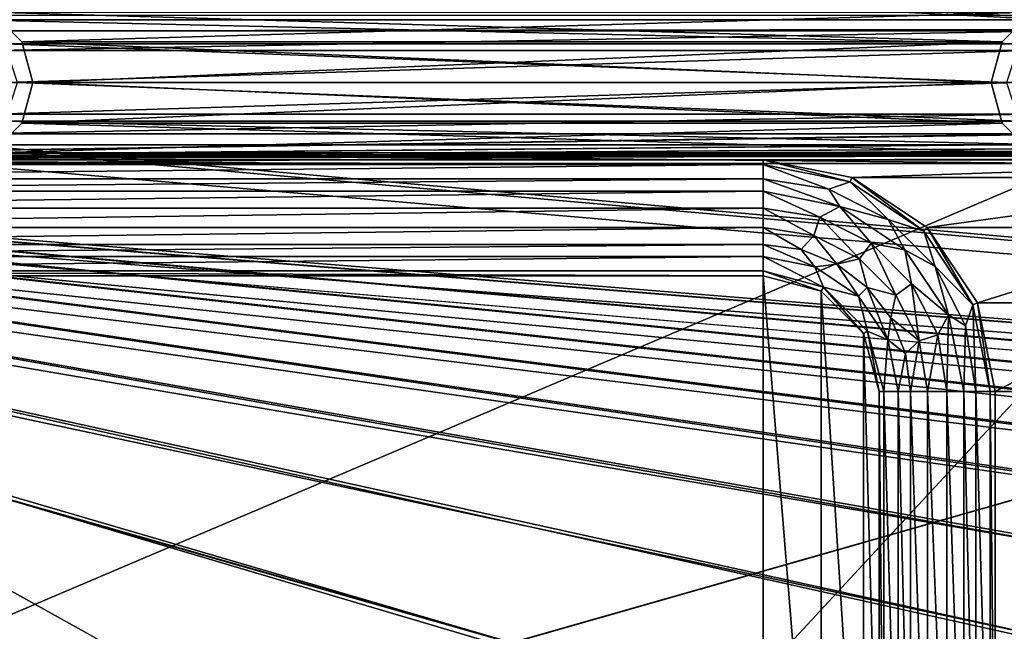
# Model space of a CAD drawing. Units: millimetres. Extents: x -192 to 192, y -192 to 192.
# Drawn here: x -129 to -103, y 145 to 161 of the extents above; entities that cross this region are included whole.
import ezdxf

# ---------------------------------------------------------------- set-up
doc = ezdxf.new("R2010")
doc.units = ezdxf.units.MM
doc.header["$LTSCALE"] = 41.718519
for name, color, linetype in [('1', 7, 'CONTINUOUS'), ('1297', 7, 'CONTINUOUS'), ('1494', 7, 'CONTINUOUS'), ('1495', 7, 'CONTINUOUS'), ('1496', 7, 'CONTINUOUS'), ('1497', 7, 'CONTINUOUS'), ('1618', 7, 'CONTINUOUS'), ('2', 7, 'CONTINUOUS'), ('3021', 7, 'CONTINUOUS'), ('3022', 7, 'CONTINUOUS'), ('3023', 7, 'CONTINUOUS'), ('3027', 7, 'CONTINUOUS'), ('3028', 7, 'CONTINUOUS'), ('3039', 7, 'CONTINUOUS'), ('3040', 7, 'CONTINUOUS'), ('3041', 7, 'CONTINUOUS'), ('3042', 7, 'CONTINUOUS'), ('3043', 7, 'CONTINUOUS'), ('3044', 7, 'CONTINUOUS'), ('5015', 7, 'CONTINUOUS'), ('5020', 7, 'CONTINUOUS'), ('6953', 7, 'CONTINUOUS'), ('6958', 7, 'CONTINUOUS'), ('7215', 7, 'CONTINUOUS'), ('7216', 7, 'CONTINUOUS'), ('7239', 7, 'CONTINUOUS'), ('7240', 7, 'CONTINUOUS'), ('858', 7, 'CONTINUOUS'), ('866', 7, 'CONTINUOUS'), ('986', 7, 'CONTINUOUS')]:
    doc.layers.add(name, color=color, linetype=linetype)

msp = doc.modelspace()

# ---------------------------------------------------------------- linework, layer by layer
at = {"layer": '1', "color": 7, "linetype": 'CONTINUOUS'}
for points in [[(160.5, 161.232, 3), (-160.5, 161.232, 3), (-130.067, 160.831, 3), (160.5, 161.232, 3)], [(-101.933, 160.831, 3), (160.5, 161.232, 3), (-130.067, 160.831, 3), (-101.933, 160.831, 3)], [(-129.367, 160.323, 3), (-101.933, 160.831, 3), (-130.067, 160.831, 3), (-129.367, 160.323, 3)], [(-102.633, 160.323, 3), (-101.933, 160.831, 3), (-129.367, 160.323, 3), (-102.633, 160.323, 3)], [(-129.1, 159.5, 3), (-102.633, 160.323, 3), (-129.367, 160.323, 3), (-129.1, 159.5, 3)], [(-102.9, 159.5, 3), (-102.633, 160.323, 3), (-129.1, 159.5, 3), (-102.9, 159.5, 3)], [(-102.633, 158.677, 3), (-102.9, 159.5, 3), (-129.367, 158.677, 3), (-102.633, 158.677, 3)], [(-129.367, 158.677, 3), (-102.9, 159.5, 3), (-129.1, 159.5, 3), (-129.367, 158.677, 3)], [(-101.933, 158.169, 3), (-102.633, 158.677, 3), (-130.067, 158.169, 3), (-101.933, 158.169, 3)], [(-130.067, 158.169, 3), (-102.633, 158.677, 3), (-129.367, 158.677, 3), (-130.067, 158.169, 3)], [(159.933, 158.169, 3), (159.067, 158.169, 3), (-146.015, 157.5, 3), (159.933, 158.169, 3)], [(159.067, 158.169, 3), (130.933, 158.169, 3), (-146.015, 157.5, 3), (159.067, 158.169, 3)], [(-109.5, 157.5, 3), (159.933, 158.169, 3), (-146.015, 157.5, 3), (-109.5, 157.5, 3)], [(130.933, 158.169, 3), (130.067, 158.169, 3), (-146.015, 157.5, 3), (130.933, 158.169, 3)], [(130.067, 158.169, 3), (101.933, 158.169, 3), (-146.015, 157.5, 3), (130.067, 158.169, 3)], [(101.933, 158.169, 3), (101.067, 158.169, 3), (-146.015, 157.5, 3), (101.933, 158.169, 3)], [(101.067, 158.169, 3), (72.933, 158.169, 3), (-146.015, 157.5, 3), (101.067, 158.169, 3)], [(72.933, 158.169, 3), (72.067, 158.169, 3), (-146.015, 157.5, 3), (72.933, 158.169, 3)], [(72.067, 158.169, 3), (43.933, 158.169, 3), (-146.015, 157.5, 3), (72.067, 158.169, 3)], [(43.933, 158.169, 3), (43.067, 158.169, 3), (-146.015, 157.5, 3), (43.933, 158.169, 3)], [(43.067, 158.169, 3), (14.933, 158.169, 3), (-146.015, 157.5, 3), (43.067, 158.169, 3)], [(14.933, 158.169, 3), (14.067, 158.169, 3), (-146.015, 157.5, 3), (14.933, 158.169, 3)], [(14.067, 158.169, 3), (-14.067, 158.169, 3), (-146.015, 157.5, 3), (14.067, 158.169, 3)], [(-14.067, 158.169, 3), (-14.933, 158.169, 3), (-146.015, 157.5, 3), (-14.067, 158.169, 3)], [(-14.933, 158.169, 3), (-43.067, 158.169, 3), (-146.015, 157.5, 3), (-14.933, 158.169, 3)], [(-43.067, 158.169, 3), (-43.933, 158.169, 3), (-146.015, 157.5, 3), (-43.067, 158.169, 3)], [(-43.933, 158.169, 3), (-72.067, 158.169, 3), (-146.015, 157.5, 3), (-43.933, 158.169, 3)], [(-72.067, 158.169, 3), (-72.933, 158.169, 3), (-146.015, 157.5, 3), (-72.067, 158.169, 3)], [(-72.933, 158.169, 3), (-101.067, 158.169, 3), (-146.015, 157.5, 3), (-72.933, 158.169, 3)], [(-101.067, 158.169, 3), (-101.933, 158.169, 3), (-146.015, 157.5, 3), (-101.067, 158.169, 3)], [(-101.933, 158.169, 3), (-130.067, 158.169, 3), (-146.015, 157.5, 3), (-101.933, 158.169, 3)], [(-93.5, 157.5, 3), (159.933, 158.169, 3), (-109.5, 157.5, 3), (-93.5, 157.5, 3)], [(-107.204, 157.043, 3), (-93.5, 157.5, 3), (-109.5, 157.5, 3), (-107.204, 157.043, 3)], [(-95.796, 157.043, 3), (-93.5, 157.5, 3), (-107.204, 157.043, 3), (-95.796, 157.043, 3)], [(-105.257, 155.743, 3), (-95.796, 157.043, 3), (-107.204, 157.043, 3), (-105.257, 155.743, 3)], [(-97.743, 155.743, 3), (-95.796, 157.043, 3), (-105.257, 155.743, 3), (-97.743, 155.743, 3)], [(-103.957, 153.796, 3), (-97.743, 155.743, 3), (-105.257, 155.743, 3), (-103.957, 153.796, 3)], [(-99.043, 153.796, 3), (-97.743, 155.743, 3), (-103.957, 153.796, 3), (-99.043, 153.796, 3)], [(-103.5, 151.5, 3), (-99.043, 153.796, 3), (-103.957, 153.796, 3), (-103.5, 151.5, 3)], [(-99.5, 151.5, 3), (-99.043, 153.796, 3), (-103.5, 151.5, 3), (-99.5, 151.5, 3)], [(-99.5, 138.5, 3), (-99.5, 151.5, 3), (-103.5, 138.5, 3), (-99.5, 138.5, 3)], [(-99.5, 151.5, 3), (-103.5, 151.5, 3), (-103.5, 138.5, 3), (-99.5, 151.5, 3)]]:
    msp.add_3dface(points, dxfattribs=at)
at = {"layer": '1297', "color": 7, "linetype": 'CONTINUOUS'}
for points in [[(-107.204, 157.043, 3), (-109.5, 157.5, 3), (-107.204, 157.043, 6.3), (-107.204, 157.043, 3)], [(-109.5, 157.5, 3), (-109.5, 157.5, 6.3), (-107.204, 157.043, 6.3), (-109.5, 157.5, 3)], [(-105.257, 155.743, 3), (-107.204, 157.043, 3), (-105.257, 155.743, 6.3), (-105.257, 155.743, 3)], [(-107.204, 157.043, 3), (-107.204, 157.043, 6.3), (-105.257, 155.743, 6.3), (-107.204, 157.043, 3)], [(-103.957, 153.796, 3), (-105.257, 155.743, 3), (-103.957, 153.796, 6.3), (-103.957, 153.796, 3)], [(-105.257, 155.743, 3), (-105.257, 155.743, 6.3), (-103.957, 153.796, 6.3), (-105.257, 155.743, 3)], [(-103.5, 151.5, 3), (-103.957, 153.796, 3), (-103.5, 151.5, 6.3), (-103.5, 151.5, 3)], [(-103.957, 153.796, 3), (-103.957, 153.796, 6.3), (-103.5, 151.5, 6.3), (-103.957, 153.796, 3)]]:
    msp.add_3dface(points, dxfattribs=at)
at = {"layer": '1494', "color": 7, "linetype": 'CONTINUOUS'}
for points in [[(-106.5, 138.5, 6.3), (-106.5, 151.5, 6.3), (-106.5, 138.5, 3), (-106.5, 138.5, 6.3)], [(-106.5, 151.5, 6.3), (-106.5, 151.5, 3), (-106.5, 138.5, 3), (-106.5, 151.5, 6.3)]]:
    msp.add_3dface(points, dxfattribs=at)
at = {"layer": '1495', "color": 7, "linetype": 'CONTINUOUS'}
for points in [[(-108, 154.098, 6.3), (-109.5, 154.5, 6.3), (-108, 154.098, 3), (-108, 154.098, 6.3)], [(-109.5, 154.5, 6.3), (-109.5, 154.5, 3), (-108, 154.098, 3), (-109.5, 154.5, 6.3)], [(-106.902, 153, 6.3), (-108, 154.098, 6.3), (-106.902, 153, 3), (-106.902, 153, 6.3)], [(-108, 154.098, 6.3), (-108, 154.098, 3), (-106.902, 153, 3), (-108, 154.098, 6.3)], [(-106.5, 151.5, 6.3), (-106.902, 153, 6.3), (-106.5, 151.5, 3), (-106.5, 151.5, 6.3)], [(-106.902, 153, 6.3), (-106.902, 153, 3), (-106.5, 151.5, 3), (-106.902, 153, 6.3)]]:
    msp.add_3dface(points, dxfattribs=at)
at = {"layer": '1496', "color": 7, "linetype": 'CONTINUOUS'}
for points in [[(-109.5, 154.5, 6.3), (-143.601, 154.5, 6.3), (-109.5, 154.5, 3), (-109.5, 154.5, 6.3)], [(-143.601, 154.5, 6.3), (-143.601, 154.5, 3), (-109.5, 154.5, 3), (-143.601, 154.5, 6.3)]]:
    msp.add_3dface(points, dxfattribs=at)
at = {"layer": '1497', "color": 7, "linetype": 'CONTINUOUS'}
for points in [[(-144.308, 152.793, 6.3), (-127.601, 136.086, 6.3), (-144.308, 152.793, 3), (-144.308, 152.793, 6.3)], [(-127.601, 136.086, 6.3), (-127.601, 136.086, 3), (-144.308, 152.793, 3), (-127.601, 136.086, 6.3)]]:
    msp.add_3dface(points, dxfattribs=at)
at = {"layer": '1618', "color": 7, "linetype": 'CONTINUOUS'}
for points in [[(-127.601, 136.086, 3), (-143.601, 154.5, 3), (-144.156, 154.331, 3), (-127.601, 136.086, 3)], [(-109.5, 154.5, 3), (-143.601, 154.5, 3), (-109.5, 135.5, 3), (-109.5, 154.5, 3)], [(-109.5, 135.5, 3), (-143.601, 154.5, 3), (-126.186, 135.5, 3), (-109.5, 135.5, 3)], [(-126.186, 135.5, 3), (-143.601, 154.5, 3), (-126.952, 135.652, 3), (-126.186, 135.5, 3)], [(-126.952, 135.652, 3), (-143.601, 154.5, 3), (-127.601, 136.086, 3), (-126.952, 135.652, 3)], [(-108, 154.098, 3), (-109.5, 154.5, 3), (-108, 135.902, 3), (-108, 154.098, 3)], [(-108, 135.902, 3), (-109.5, 154.5, 3), (-109.5, 135.5, 3), (-108, 135.902, 3)], [(-144.308, 152.793, 3), (-127.601, 136.086, 3), (-144.156, 154.331, 3), (-144.308, 152.793, 3)], [(-106.902, 153, 3), (-108, 154.098, 3), (-106.902, 137, 3), (-106.902, 153, 3)], [(-106.902, 137, 3), (-108, 154.098, 3), (-108, 135.902, 3), (-106.902, 137, 3)], [(-106.5, 151.5, 3), (-106.902, 153, 3), (-106.5, 138.5, 3), (-106.5, 151.5, 3)], [(-106.5, 138.5, 3), (-106.902, 153, 3), (-106.902, 137, 3), (-106.5, 138.5, 3)]]:
    msp.add_3dface(points, dxfattribs=at)
at = {"layer": '2', "color": 7, "linetype": 'CONTINUOUS'}
for points in [[(160.025, 161.117, 2), (158.975, 161.117, 2), (-168, 164.5, 2), (160.025, 161.117, 2)], [(158.975, 161.117, 2), (131.025, 161.117, 2), (-168, 164.5, 2), (158.975, 161.117, 2)], [(160.025, 161.117, 2), (-168, 164.5, 2), (-84, 164.5, 2), (160.025, 161.117, 2)], [(131.025, 161.117, 2), (129.975, 161.117, 2), (-168, 164.5, 2), (131.025, 161.117, 2)], [(129.975, 161.117, 2), (102.025, 161.117, 2), (-168, 164.5, 2), (129.975, 161.117, 2)], [(102.025, 161.117, 2), (100.975, 161.117, 2), (-168, 164.5, 2), (102.025, 161.117, 2)], [(100.975, 161.117, 2), (73.025, 161.117, 2), (-168, 164.5, 2), (100.975, 161.117, 2)], [(73.025, 161.117, 2), (71.975, 161.117, 2), (-168, 164.5, 2), (73.025, 161.117, 2)], [(71.975, 161.117, 2), (44.025, 161.117, 2), (-168, 164.5, 2), (71.975, 161.117, 2)], [(44.025, 161.117, 2), (42.975, 161.117, 2), (-168, 164.5, 2), (44.025, 161.117, 2)], [(42.975, 161.117, 2), (15.025, 161.117, 2), (-168, 164.5, 2), (42.975, 161.117, 2)], [(15.025, 161.117, 2), (13.975, 161.117, 2), (-168, 164.5, 2), (15.025, 161.117, 2)], [(13.975, 161.117, 2), (-13.975, 161.117, 2), (-168, 164.5, 2), (13.975, 161.117, 2)], [(-13.975, 161.117, 2), (-15.025, 161.117, 2), (-168, 164.5, 2), (-13.975, 161.117, 2)], [(-15.025, 161.117, 2), (-42.975, 161.117, 2), (-168, 164.5, 2), (-15.025, 161.117, 2)], [(-42.975, 161.117, 2), (-44.025, 161.117, 2), (-168, 164.5, 2), (-42.975, 161.117, 2)], [(-44.025, 161.117, 2), (-71.975, 161.117, 2), (-168, 164.5, 2), (-44.025, 161.117, 2)], [(-71.975, 161.117, 2), (-73.025, 161.117, 2), (-168, 164.5, 2), (-71.975, 161.117, 2)], [(-73.025, 161.117, 2), (-100.975, 161.117, 2), (-168, 164.5, 2), (-73.025, 161.117, 2)], [(-100.975, 161.117, 2), (-102.025, 161.117, 2), (-168, 164.5, 2), (-100.975, 161.117, 2)], [(-102.025, 161.117, 2), (-129.975, 161.117, 2), (-168, 164.5, 2), (-102.025, 161.117, 2)], [(-102.025, 161.117, 2), (-102.875, 160.499, 2), (-129.975, 161.117, 2), (-102.025, 161.117, 2)], [(-129.975, 161.117, 2), (-102.875, 160.499, 2), (-129.125, 160.499, 2), (-129.975, 161.117, 2)], [(-102.875, 160.499, 2), (-103.2, 159.5, 2), (-129.125, 160.499, 2), (-102.875, 160.499, 2)], [(-129.125, 160.499, 2), (-103.2, 159.5, 2), (-128.8, 159.5, 2), (-129.125, 160.499, 2)], [(-128.8, 159.5, 2), (-102.875, 158.501, 2), (-129.125, 158.501, 2), (-128.8, 159.5, 2)], [(-103.2, 159.5, 2), (-102.875, 158.501, 2), (-128.8, 159.5, 2), (-103.2, 159.5, 2)], [(-129.125, 158.501, 2), (-102.025, 157.883, 2), (-129.975, 157.883, 2), (-129.125, 158.501, 2)], [(-102.875, 158.501, 2), (-102.025, 157.883, 2), (-129.125, 158.501, 2), (-102.875, 158.501, 2)], [(160.025, 132.117, 2), (158.975, 132.117, 2), (-160.025, 157.883, 2), (160.025, 132.117, 2)], [(158.975, 132.117, 2), (131.025, 132.117, 2), (-160.025, 157.883, 2), (158.975, 132.117, 2)], [(-158.975, 157.883, 2), (160.025, 132.117, 2), (-160.025, 157.883, 2), (-158.975, 157.883, 2)], [(131.025, 132.117, 2), (129.975, 132.117, 2), (-160.025, 157.883, 2), (131.025, 132.117, 2)], [(129.975, 132.117, 2), (102.025, 132.117, 2), (-160.025, 157.883, 2), (129.975, 132.117, 2)], [(102.025, 132.117, 2), (100.975, 132.117, 2), (-160.025, 157.883, 2), (102.025, 132.117, 2)], [(100.975, 132.117, 2), (73.025, 132.117, 2), (-160.025, 157.883, 2), (100.975, 132.117, 2)], [(73.025, 132.117, 2), (71.975, 132.117, 2), (-160.025, 157.883, 2), (73.025, 132.117, 2)], [(71.975, 132.117, 2), (44.025, 132.117, 2), (-160.025, 157.883, 2), (71.975, 132.117, 2)], [(44.025, 132.117, 2), (42.975, 132.117, 2), (-160.025, 157.883, 2), (44.025, 132.117, 2)], [(42.975, 132.117, 2), (15.025, 132.117, 2), (-160.025, 157.883, 2), (42.975, 132.117, 2)], [(15.025, 132.117, 2), (13.975, 132.117, 2), (-160.025, 157.883, 2), (15.025, 132.117, 2)], [(13.975, 132.117, 2), (-13.975, 132.117, 2), (-160.025, 157.883, 2), (13.975, 132.117, 2)], [(-13.975, 132.117, 2), (-15.025, 132.117, 2), (-160.025, 157.883, 2), (-13.975, 132.117, 2)], [(-15.025, 132.117, 2), (-42.975, 132.117, 2), (-160.025, 157.883, 2), (-15.025, 132.117, 2)], [(-42.975, 132.117, 2), (-44.025, 132.117, 2), (-160.025, 157.883, 2), (-42.975, 132.117, 2)], [(-44.025, 132.117, 2), (-71.975, 132.117, 2), (-160.025, 157.883, 2), (-44.025, 132.117, 2)], [(-71.975, 132.117, 2), (-73.025, 132.117, 2), (-160.025, 157.883, 2), (-71.975, 132.117, 2)], [(-73.025, 132.117, 2), (-100.975, 132.117, 2), (-160.025, 157.883, 2), (-73.025, 132.117, 2)], [(-100.975, 132.117, 2), (-102.025, 132.117, 2), (-160.025, 157.883, 2), (-100.975, 132.117, 2)], [(-102.025, 132.117, 2), (-129.975, 132.117, 2), (-160.025, 157.883, 2), (-102.025, 132.117, 2)], [(-131.025, 157.883, 2), (160.025, 132.117, 2), (-158.975, 157.883, 2), (-131.025, 157.883, 2)], [(-129.975, 157.883, 2), (160.025, 132.117, 2), (-131.025, 157.883, 2), (-129.975, 157.883, 2)], [(-102.025, 157.883, 2), (160.025, 132.117, 2), (-129.975, 157.883, 2), (-102.025, 157.883, 2)]]:
    msp.add_3dface(points, dxfattribs=at)
at = {"layer": '3021', "color": 7, "linetype": 'CONTINUOUS'}
for points in [[(-146.015, 155.311, 6.575), (-146.015, 154.993, 6.371), (-109.5, 155.311, 6.575), (-146.015, 155.311, 6.575)], [(-109.5, 155.311, 6.575), (-146.015, 154.993, 6.371), (-109.5, 154.993, 6.371), (-109.5, 155.311, 6.575)], [(-146.015, 154.623, 6.3), (-109.5, 154.623, 6.3), (-109.5, 154.993, 6.371), (-146.015, 154.623, 6.3)], [(-146.015, 154.993, 6.371), (-146.015, 154.623, 6.3), (-109.5, 154.993, 6.371), (-146.015, 154.993, 6.371)]]:
    msp.add_3dface(points, dxfattribs=at)
at = {"layer": '3022', "color": 7, "linetype": 'CONTINUOUS'}
for points in [[(-146.015, 156.689, 6.575), (-146.015, 156.251, 6.818), (-109.5, 156.689, 6.575), (-146.015, 156.689, 6.575)], [(-109.5, 156.689, 6.575), (-146.015, 156.251, 6.818), (-109.5, 156.251, 6.818), (-109.5, 156.689, 6.575)], [(-146.015, 156.251, 6.818), (-146.015, 155.749, 6.818), (-109.5, 156.251, 6.818), (-146.015, 156.251, 6.818)], [(-109.5, 156.251, 6.818), (-146.015, 155.749, 6.818), (-109.5, 155.749, 6.818), (-109.5, 156.251, 6.818)], [(-146.015, 155.311, 6.575), (-109.5, 155.311, 6.575), (-109.5, 155.749, 6.818), (-146.015, 155.311, 6.575)], [(-146.015, 155.749, 6.818), (-146.015, 155.311, 6.575), (-109.5, 155.749, 6.818), (-146.015, 155.749, 6.818)]]:
    msp.add_3dface(points, dxfattribs=at)
at = {"layer": '3023', "color": 7, "linetype": 'CONTINUOUS'}
for points in [[(-109.5, 157.377, 6.3), (-146.015, 157.377, 6.3), (-146.015, 157.007, 6.371), (-109.5, 157.377, 6.3)], [(-109.5, 157.377, 6.3), (-146.015, 157.007, 6.371), (-109.5, 157.007, 6.371), (-109.5, 157.377, 6.3)], [(-146.015, 156.689, 6.575), (-109.5, 156.689, 6.575), (-109.5, 157.007, 6.371), (-146.015, 156.689, 6.575)], [(-146.015, 157.007, 6.371), (-146.015, 156.689, 6.575), (-109.5, 157.007, 6.371), (-146.015, 157.007, 6.371)]]:
    msp.add_3dface(points, dxfattribs=at)
at = {"layer": '3027', "color": 7, "linetype": 'CONTINUOUS'}
for points in [[(-127.687, 135.999, 6.3), (-146.101, 154.413, 6.3), (-146.364, 154.151, 6.371), (-127.687, 135.999, 6.3)], [(-146.364, 154.151, 6.371), (-146.588, 153.926, 6.575), (-127.949, 135.737, 6.371), (-146.364, 154.151, 6.371)], [(-127.949, 135.737, 6.371), (-146.588, 153.926, 6.575), (-128.174, 135.512, 6.575), (-127.949, 135.737, 6.371)], [(-127.687, 135.999, 6.3), (-146.364, 154.151, 6.371), (-127.949, 135.737, 6.371), (-127.687, 135.999, 6.3)]]:
    msp.add_3dface(points, dxfattribs=at)
at = {"layer": '3028', "color": 7, "linetype": 'CONTINUOUS'}
for points in [[(-146.588, 153.926, 6.575), (-146.898, 153.617, 6.818), (-128.174, 135.512, 6.575), (-146.588, 153.926, 6.575)], [(-146.898, 153.617, 6.818), (-147.253, 153.262, 6.818), (-128.484, 135.202, 6.818), (-146.898, 153.617, 6.818)], [(-128.174, 135.512, 6.575), (-146.898, 153.617, 6.818), (-128.484, 135.202, 6.818), (-128.174, 135.512, 6.575)], [(-128.484, 135.202, 6.818), (-147.253, 153.262, 6.818), (-128.838, 134.848, 6.818), (-128.484, 135.202, 6.818)]]:
    msp.add_3dface(points, dxfattribs=at)
at = {"layer": '3039', "color": 7, "linetype": 'CONTINUOUS'}
for points in [[(-106.377, 151.5, 6.3), (-106.377, 138.5, 6.3), (-106.007, 138.5, 6.371), (-106.377, 151.5, 6.3)], [(-106.377, 151.5, 6.3), (-106.007, 138.5, 6.371), (-106.007, 151.5, 6.371), (-106.377, 151.5, 6.3)], [(-106.007, 138.5, 6.371), (-105.689, 138.5, 6.575), (-106.007, 151.5, 6.371), (-106.007, 138.5, 6.371)], [(-106.007, 151.5, 6.371), (-105.689, 138.5, 6.575), (-105.689, 151.5, 6.575), (-106.007, 151.5, 6.371)]]:
    msp.add_3dface(points, dxfattribs=at)
at = {"layer": '3040', "color": 7, "linetype": 'CONTINUOUS'}
for points in [[(-105.689, 138.5, 6.575), (-105.251, 138.5, 6.818), (-105.689, 151.5, 6.575), (-105.689, 138.5, 6.575)], [(-105.689, 151.5, 6.575), (-105.251, 138.5, 6.818), (-105.251, 151.5, 6.818), (-105.689, 151.5, 6.575)], [(-105.251, 138.5, 6.818), (-104.749, 138.5, 6.818), (-105.251, 151.5, 6.818), (-105.251, 138.5, 6.818)], [(-105.251, 151.5, 6.818), (-104.749, 138.5, 6.818), (-104.749, 151.5, 6.818), (-105.251, 151.5, 6.818)], [(-104.749, 138.5, 6.818), (-104.311, 138.5, 6.575), (-104.749, 151.5, 6.818), (-104.749, 138.5, 6.818)], [(-104.749, 151.5, 6.818), (-104.311, 138.5, 6.575), (-104.311, 151.5, 6.575), (-104.749, 151.5, 6.818)]]:
    msp.add_3dface(points, dxfattribs=at)
at = {"layer": '3041', "color": 7, "linetype": 'CONTINUOUS'}
for points in [[(-104.311, 138.5, 6.575), (-103.993, 138.5, 6.371), (-104.311, 151.5, 6.575), (-104.311, 138.5, 6.575)], [(-104.311, 151.5, 6.575), (-103.993, 138.5, 6.371), (-103.993, 151.5, 6.371), (-104.311, 151.5, 6.575)], [(-103.623, 138.5, 6.3), (-103.623, 151.5, 6.3), (-103.993, 151.5, 6.371), (-103.623, 138.5, 6.3)], [(-103.993, 138.5, 6.371), (-103.623, 138.5, 6.3), (-103.993, 151.5, 6.371), (-103.993, 138.5, 6.371)]]:
    msp.add_3dface(points, dxfattribs=at)
at = {"layer": '3042', "color": 7, "linetype": 'CONTINUOUS'}
for points in [[(-109.5, 155.311, 6.575), (-109.5, 154.993, 6.371), (-108.163, 154.727, 6.371), (-109.5, 155.311, 6.575)], [(-109.5, 155.311, 6.575), (-108.163, 154.727, 6.371), (-108.514, 155.181, 6.575), (-109.5, 155.311, 6.575)], [(-108.514, 155.181, 6.575), (-108.163, 154.727, 6.371), (-107.594, 154.801, 6.575), (-108.514, 155.181, 6.575)], [(-109.5, 154.623, 6.3), (-107.939, 154.204, 6.3), (-109.5, 154.993, 6.371), (-109.5, 154.623, 6.3)], [(-109.5, 154.993, 6.371), (-107.939, 154.204, 6.3), (-108.163, 154.727, 6.371), (-109.5, 154.993, 6.371)], [(-108.163, 154.727, 6.371), (-107.03, 153.97, 6.371), (-107.594, 154.801, 6.575), (-108.163, 154.727, 6.371)], [(-108.163, 154.727, 6.371), (-107.939, 154.204, 6.3), (-107.03, 153.97, 6.371), (-108.163, 154.727, 6.371)], [(-107.594, 154.801, 6.575), (-107.03, 153.97, 6.371), (-106.805, 154.195, 6.575), (-107.594, 154.801, 6.575)], [(-107.939, 154.204, 6.3), (-106.796, 153.061, 6.3), (-107.03, 153.97, 6.371), (-107.939, 154.204, 6.3)], [(-107.03, 153.97, 6.371), (-106.273, 152.837, 6.371), (-106.805, 154.195, 6.575), (-107.03, 153.97, 6.371)], [(-106.805, 154.195, 6.575), (-106.273, 152.837, 6.371), (-106.199, 153.406, 6.575), (-106.805, 154.195, 6.575)], [(-107.03, 153.97, 6.371), (-106.796, 153.061, 6.3), (-106.273, 152.837, 6.371), (-107.03, 153.97, 6.371)], [(-106.199, 153.406, 6.575), (-106.273, 152.837, 6.371), (-105.819, 152.486, 6.575), (-106.199, 153.406, 6.575)], [(-106.796, 153.061, 6.3), (-106.377, 151.5, 6.3), (-106.273, 152.837, 6.371), (-106.796, 153.061, 6.3)], [(-106.377, 151.5, 6.3), (-106.007, 151.5, 6.371), (-106.273, 152.837, 6.371), (-106.377, 151.5, 6.3)], [(-106.273, 152.837, 6.371), (-106.007, 151.5, 6.371), (-105.819, 152.486, 6.575), (-106.273, 152.837, 6.371)], [(-106.007, 151.5, 6.371), (-105.689, 151.5, 6.575), (-105.819, 152.486, 6.575), (-106.007, 151.5, 6.371)]]:
    msp.add_3dface(points, dxfattribs=at)
at = {"layer": '3043', "color": 7, "linetype": 'CONTINUOUS'}
for points in [[(-109.5, 156.689, 6.575), (-109.5, 156.251, 6.818), (-108.032, 156.018, 6.818), (-109.5, 156.689, 6.575)], [(-109.5, 156.689, 6.575), (-108.032, 156.018, 6.818), (-107.514, 156.294, 6.575), (-109.5, 156.689, 6.575)], [(-109.5, 156.251, 6.818), (-109.5, 155.749, 6.818), (-108.187, 155.541, 6.818), (-109.5, 156.251, 6.818)], [(-109.5, 156.251, 6.818), (-108.187, 155.541, 6.818), (-108.032, 156.018, 6.818), (-109.5, 156.251, 6.818)], [(-108.032, 156.018, 6.818), (-106.708, 155.343, 6.818), (-107.514, 156.294, 6.575), (-108.032, 156.018, 6.818)], [(-107.514, 156.294, 6.575), (-106.708, 155.343, 6.818), (-105.831, 155.169, 6.575), (-107.514, 156.294, 6.575)], [(-108.187, 155.541, 6.818), (-107.003, 154.937, 6.818), (-108.032, 156.018, 6.818), (-108.187, 155.541, 6.818)], [(-108.032, 156.018, 6.818), (-107.003, 154.937, 6.818), (-106.708, 155.343, 6.818), (-108.032, 156.018, 6.818)], [(-109.5, 155.749, 6.818), (-109.5, 155.311, 6.575), (-108.514, 155.181, 6.575), (-109.5, 155.749, 6.818)], [(-109.5, 155.749, 6.818), (-108.514, 155.181, 6.575), (-108.187, 155.541, 6.818), (-109.5, 155.749, 6.818)], [(-108.514, 155.181, 6.575), (-107.594, 154.801, 6.575), (-108.187, 155.541, 6.818), (-108.514, 155.181, 6.575)], [(-108.187, 155.541, 6.818), (-107.594, 154.801, 6.575), (-107.003, 154.937, 6.818), (-108.187, 155.541, 6.818)], [(-107.003, 154.937, 6.818), (-106.063, 153.997, 6.818), (-106.708, 155.343, 6.818), (-107.003, 154.937, 6.818)], [(-106.708, 155.343, 6.818), (-106.063, 153.997, 6.818), (-105.657, 154.292, 6.818), (-106.708, 155.343, 6.818)], [(-106.708, 155.343, 6.818), (-105.657, 154.292, 6.818), (-105.831, 155.169, 6.575), (-106.708, 155.343, 6.818)], [(-107.594, 154.801, 6.575), (-106.805, 154.195, 6.575), (-107.003, 154.937, 6.818), (-107.594, 154.801, 6.575)], [(-107.003, 154.937, 6.818), (-106.805, 154.195, 6.575), (-106.063, 153.997, 6.818), (-107.003, 154.937, 6.818)], [(-105.831, 155.169, 6.575), (-105.657, 154.292, 6.818), (-104.706, 153.486, 6.575), (-105.831, 155.169, 6.575)], [(-106.805, 154.195, 6.575), (-106.199, 153.406, 6.575), (-106.063, 153.997, 6.818), (-106.805, 154.195, 6.575)], [(-106.063, 153.997, 6.818), (-105.459, 152.813, 6.818), (-105.657, 154.292, 6.818), (-106.063, 153.997, 6.818)], [(-105.657, 154.292, 6.818), (-105.459, 152.813, 6.818), (-104.982, 152.968, 6.818), (-105.657, 154.292, 6.818)], [(-105.657, 154.292, 6.818), (-104.982, 152.968, 6.818), (-104.706, 153.486, 6.575), (-105.657, 154.292, 6.818)], [(-106.063, 153.997, 6.818), (-106.199, 153.406, 6.575), (-105.459, 152.813, 6.818), (-106.063, 153.997, 6.818)], [(-106.199, 153.406, 6.575), (-105.819, 152.486, 6.575), (-105.459, 152.813, 6.818), (-106.199, 153.406, 6.575)], [(-104.982, 152.968, 6.818), (-104.749, 151.5, 6.818), (-104.706, 153.486, 6.575), (-104.982, 152.968, 6.818)], [(-104.749, 151.5, 6.818), (-104.311, 151.5, 6.575), (-104.706, 153.486, 6.575), (-104.749, 151.5, 6.818)], [(-105.459, 152.813, 6.818), (-105.251, 151.5, 6.818), (-104.982, 152.968, 6.818), (-105.459, 152.813, 6.818)], [(-105.251, 151.5, 6.818), (-104.749, 151.5, 6.818), (-104.982, 152.968, 6.818), (-105.251, 151.5, 6.818)], [(-105.819, 152.486, 6.575), (-105.689, 151.5, 6.575), (-105.459, 152.813, 6.818), (-105.819, 152.486, 6.575)], [(-105.689, 151.5, 6.575), (-105.251, 151.5, 6.818), (-105.459, 152.813, 6.818), (-105.689, 151.5, 6.575)]]:
    msp.add_3dface(points, dxfattribs=at)
at = {"layer": '3044', "color": 7, "linetype": 'CONTINUOUS'}
for points in [[(-107.251, 156.93, 6.3), (-109.5, 157.377, 6.3), (-107.798, 156.737, 6.371), (-107.251, 156.93, 6.3)], [(-109.5, 157.377, 6.3), (-109.5, 157.007, 6.371), (-107.798, 156.737, 6.371), (-109.5, 157.377, 6.3)], [(-109.5, 157.007, 6.371), (-109.5, 156.689, 6.575), (-107.514, 156.294, 6.575), (-109.5, 157.007, 6.371)], [(-109.5, 157.007, 6.371), (-107.514, 156.294, 6.575), (-107.798, 156.737, 6.371), (-109.5, 157.007, 6.371)], [(-107.251, 156.93, 6.3), (-107.798, 156.737, 6.371), (-106.263, 155.955, 6.371), (-107.251, 156.93, 6.3)], [(-107.798, 156.737, 6.371), (-107.514, 156.294, 6.575), (-106.263, 155.955, 6.371), (-107.798, 156.737, 6.371)], [(-105.344, 155.656, 6.3), (-107.251, 156.93, 6.3), (-106.263, 155.955, 6.371), (-105.344, 155.656, 6.3)], [(-107.514, 156.294, 6.575), (-105.831, 155.169, 6.575), (-106.263, 155.955, 6.371), (-107.514, 156.294, 6.575)], [(-105.344, 155.656, 6.3), (-106.263, 155.955, 6.371), (-105.045, 154.737, 6.371), (-105.344, 155.656, 6.3)], [(-106.263, 155.955, 6.371), (-105.831, 155.169, 6.575), (-105.045, 154.737, 6.371), (-106.263, 155.955, 6.371)], [(-104.07, 153.749, 6.3), (-105.344, 155.656, 6.3), (-105.045, 154.737, 6.371), (-104.07, 153.749, 6.3)], [(-105.831, 155.169, 6.575), (-104.706, 153.486, 6.575), (-105.045, 154.737, 6.371), (-105.831, 155.169, 6.575)], [(-104.07, 153.749, 6.3), (-105.045, 154.737, 6.371), (-104.263, 153.202, 6.371), (-104.07, 153.749, 6.3)], [(-105.045, 154.737, 6.371), (-104.706, 153.486, 6.575), (-104.263, 153.202, 6.371), (-105.045, 154.737, 6.371)], [(-103.993, 151.5, 6.371), (-104.07, 153.749, 6.3), (-104.263, 153.202, 6.371), (-103.993, 151.5, 6.371)], [(-103.623, 151.5, 6.3), (-104.07, 153.749, 6.3), (-103.993, 151.5, 6.371), (-103.623, 151.5, 6.3)], [(-104.706, 153.486, 6.575), (-104.311, 151.5, 6.575), (-104.263, 153.202, 6.371), (-104.706, 153.486, 6.575)], [(-104.311, 151.5, 6.575), (-103.993, 151.5, 6.371), (-104.263, 153.202, 6.371), (-104.311, 151.5, 6.575)]]:
    msp.add_3dface(points, dxfattribs=at)
at = {"layer": '5015', "color": 7, "linetype": 'CONTINUOUS', "true_color": 0xf5f7f2}
for points in [[(-165.4, -84, 6.7), (-165.4, 0, 6.7), (-86.252, 169.3, 6.7), (-165.4, -84, 6.7)], [(-86.6, 168, 6.7), (-165.4, -84, 6.7), (-86.252, 169.3, 6.7), (-86.6, 168, 6.7)], [(-165.4, 0, 6.7), (-165.4, 84, 6.7), (-86.252, 169.3, 6.7), (-165.4, 0, 6.7)], [(-165.4, 84, 6.7), (-165.4, 168, 6.7), (-86.252, 169.3, 6.7), (-165.4, 84, 6.7)], [(-165.4, -168, 6.7), (-165.4, -84, 6.7), (-86.6, 168, 6.7), (-165.4, -168, 6.7)], [(-165.4, -168, 6.7), (-86.6, 168, 6.7), (-86.6, -168, 6.7), (-165.4, -168, 6.7)]]:
    msp.add_3dface(points, dxfattribs=at)
at = {"layer": '5020', "color": 7, "linetype": 'CONTINUOUS', "true_color": 0xf5f7f2}
for points in [[(-87.873, 168, 8.5), (-164.127, 168, 8.5), (-87.873, -168, 8.5), (-87.873, 168, 8.5)], [(-164.127, 168, 8.5), (-164.127, 84, 8.5), (-87.873, -168, 8.5), (-164.127, 168, 8.5)]]:
    msp.add_3dface(points, dxfattribs=at)
at = {"layer": '6953', "color": 7, "linetype": 'CONTINUOUS', "true_color": 0xf5f7f2}
for points in [[(-102.55, 161.319), (-103.319, 160.55), (-129.45, 161.319), (-102.55, 161.319)], [(-129.45, 161.319), (-103.319, 160.55), (-128.681, 160.55), (-129.45, 161.319)], [(-103.319, 160.55), (-103.6, 159.5), (-128.681, 160.55), (-103.319, 160.55)], [(-128.681, 160.55), (-103.6, 159.5), (-128.4, 159.5), (-128.681, 160.55)], [(-128.4, 159.5), (-103.319, 158.45), (-128.681, 158.45), (-128.4, 159.5)], [(-103.6, 159.5), (-103.319, 158.45), (-128.4, 159.5), (-103.6, 159.5)], [(-128.681, 158.45), (-102.55, 157.681), (-129.45, 157.681), (-128.681, 158.45)], [(-103.319, 158.45), (-102.55, 157.681), (-128.681, 158.45), (-103.319, 158.45)], [(-72.5, 132.6), (-101.5, 132.6), (-160.55, 157.681), (-72.5, 132.6)], [(-159.5, 157.4), (-72.5, 132.6), (-160.55, 157.681), (-159.5, 157.4)], [(-101.5, 132.6), (-130.5, 132.6), (-160.55, 157.681), (-101.5, 132.6)], [(-129.45, 157.681), (-101.5, 157.4), (-130.5, 157.4), (-129.45, 157.681)], [(-102.55, 157.681), (-101.5, 157.4), (-129.45, 157.681), (-102.55, 157.681)], [(159.5, 132.6), (130.5, 132.6), (-159.5, 157.4), (159.5, 132.6)], [(-130.5, 157.4), (159.5, 132.6), (-159.5, 157.4), (-130.5, 157.4)], [(130.5, 132.6), (101.5, 132.6), (-159.5, 157.4), (130.5, 132.6)], [(101.5, 132.6), (72.5, 132.6), (-159.5, 157.4), (101.5, 132.6)], [(72.5, 132.6), (43.5, 132.6), (-159.5, 157.4), (72.5, 132.6)], [(43.5, 132.6), (14.5, 132.6), (-159.5, 157.4), (43.5, 132.6)], [(14.5, 132.6), (-14.5, 132.6), (-159.5, 157.4), (14.5, 132.6)], [(-14.5, 132.6), (-43.5, 132.6), (-159.5, 157.4), (-14.5, 132.6)], [(-43.5, 132.6), (-72.5, 132.6), (-159.5, 157.4), (-43.5, 132.6)], [(-101.5, 157.4), (159.5, 132.6), (-130.5, 157.4), (-101.5, 157.4)]]:
    msp.add_3dface(points, dxfattribs=at)
at = {"layer": '6958', "color": 7, "linetype": 'CONTINUOUS', "true_color": 0xf5f7f2}
for points in [[(-128.681, 160.55, 2), (-102.55, 161.319, 2), (-129.45, 161.319, 2), (-128.681, 160.55, 2)], [(-103.319, 160.55, 2), (-102.55, 161.319, 2), (-128.681, 160.55, 2), (-103.319, 160.55, 2)], [(-128.4, 159.5, 2), (-103.319, 160.55, 2), (-128.681, 160.55, 2), (-128.4, 159.5, 2)], [(-103.6, 159.5, 2), (-103.319, 160.55, 2), (-128.4, 159.5, 2), (-103.6, 159.5, 2)], [(-103.319, 158.45, 2), (-103.6, 159.5, 2), (-128.681, 158.45, 2), (-103.319, 158.45, 2)], [(-128.681, 158.45, 2), (-103.6, 159.5, 2), (-128.4, 159.5, 2), (-128.681, 158.45, 2)], [(-102.55, 157.681, 2), (-103.319, 158.45, 2), (-129.45, 157.681, 2), (-102.55, 157.681, 2)], [(-129.45, 157.681, 2), (-103.319, 158.45, 2), (-128.681, 158.45, 2), (-129.45, 157.681, 2)], [(-101.5, 157.4, 2), (-102.55, 157.681, 2), (-130.5, 157.4, 2), (-101.5, 157.4, 2)], [(-130.5, 157.4, 2), (-102.55, 157.681, 2), (-129.45, 157.681, 2), (-130.5, 157.4, 2)], [(-72.5, 157.4, 2), (-101.5, 157.4, 2), (-160.55, 132.319, 2), (-72.5, 157.4, 2)], [(-159.5, 132.6, 2), (-72.5, 157.4, 2), (-160.55, 132.319, 2), (-159.5, 132.6, 2)], [(-101.5, 157.4, 2), (-130.5, 157.4, 2), (-160.55, 132.319, 2), (-101.5, 157.4, 2)], [(159.5, 157.4, 2), (130.5, 157.4, 2), (-159.5, 132.6, 2), (159.5, 157.4, 2)], [(-130.5, 132.6, 2), (159.5, 157.4, 2), (-159.5, 132.6, 2), (-130.5, 132.6, 2)], [(130.5, 157.4, 2), (101.5, 157.4, 2), (-159.5, 132.6, 2), (130.5, 157.4, 2)], [(101.5, 157.4, 2), (72.5, 157.4, 2), (-159.5, 132.6, 2), (101.5, 157.4, 2)], [(72.5, 157.4, 2), (43.5, 157.4, 2), (-159.5, 132.6, 2), (72.5, 157.4, 2)], [(43.5, 157.4, 2), (14.5, 157.4, 2), (-159.5, 132.6, 2), (43.5, 157.4, 2)], [(14.5, 157.4, 2), (-14.5, 157.4, 2), (-159.5, 132.6, 2), (14.5, 157.4, 2)], [(-14.5, 157.4, 2), (-43.5, 157.4, 2), (-159.5, 132.6, 2), (-14.5, 157.4, 2)], [(-43.5, 157.4, 2), (-72.5, 157.4, 2), (-159.5, 132.6, 2), (-43.5, 157.4, 2)], [(-101.5, 132.6, 2), (159.5, 157.4, 2), (-130.5, 132.6, 2), (-101.5, 132.6, 2)]]:
    msp.add_3dface(points, dxfattribs=at)
at = {"layer": '7215', "color": 7, "linetype": 'CONTINUOUS', "true_color": 0xf5f7f2}
for points in [[(-103.319, 160.55), (-102.55, 161.319), (-103.319, 160.55, 2), (-103.319, 160.55)], [(-102.55, 161.319), (-102.55, 161.319, 2), (-103.319, 160.55, 2), (-102.55, 161.319)], [(-103.6, 159.5), (-103.319, 160.55), (-103.6, 159.5, 2), (-103.6, 159.5)], [(-103.6, 159.5, 2), (-103.319, 160.55), (-103.319, 160.55, 2), (-103.6, 159.5, 2)]]:
    msp.add_3dface(points, dxfattribs=at)
at = {"layer": '7216', "color": 7, "linetype": 'CONTINUOUS', "true_color": 0xf5f7f2}
for points in [[(-103.319, 158.45), (-103.6, 159.5), (-103.319, 158.45, 2), (-103.319, 158.45)], [(-103.6, 159.5), (-103.6, 159.5, 2), (-103.319, 158.45, 2), (-103.6, 159.5)], [(-102.55, 157.681), (-103.319, 158.45), (-102.55, 157.681, 2), (-102.55, 157.681)], [(-103.319, 158.45), (-103.319, 158.45, 2), (-102.55, 157.681, 2), (-103.319, 158.45)]]:
    msp.add_3dface(points, dxfattribs=at)
at = {"layer": '7239', "color": 7, "linetype": 'CONTINUOUS', "true_color": 0xf5f7f2}
for points in [[(-129.45, 161.319), (-128.681, 160.55), (-129.45, 161.319, 2), (-129.45, 161.319)], [(-128.681, 160.55), (-128.681, 160.55, 2), (-129.45, 161.319, 2), (-128.681, 160.55)], [(-128.681, 160.55), (-128.4, 159.5), (-128.681, 160.55, 2), (-128.681, 160.55)], [(-128.4, 159.5), (-128.4, 159.5, 2), (-128.681, 160.55, 2), (-128.4, 159.5)]]:
    msp.add_3dface(points, dxfattribs=at)
at = {"layer": '7240', "color": 7, "linetype": 'CONTINUOUS', "true_color": 0xf5f7f2}
for points in [[(-128.4, 159.5), (-128.681, 158.45), (-128.4, 159.5, 2), (-128.4, 159.5)], [(-128.681, 158.45), (-128.681, 158.45, 2), (-128.4, 159.5, 2), (-128.681, 158.45)], [(-128.681, 158.45), (-129.45, 157.681), (-128.681, 158.45, 2), (-128.681, 158.45)], [(-129.45, 157.681), (-129.45, 157.681, 2), (-128.681, 158.45, 2), (-129.45, 157.681)]]:
    msp.add_3dface(points, dxfattribs=at)
at = {"layer": '858', "color": 7, "linetype": 'CONTINUOUS'}
for points in [[(-109.5, 157.5, 3), (-146.015, 157.5, 3), (-109.5, 157.5, 6.3), (-109.5, 157.5, 3)], [(-146.015, 157.5, 3), (-146.015, 157.5, 6.3), (-109.5, 157.5, 6.3), (-146.015, 157.5, 3)]]:
    msp.add_3dface(points, dxfattribs=at)
at = {"layer": '866', "color": 7, "linetype": 'CONTINUOUS'}
for points in [[(-109.5, 157.5, 6.3), (-146.015, 157.5, 6.3), (-109.5, 157.377, 6.3), (-109.5, 157.5, 6.3)], [(-109.5, 157.377, 6.3), (-146.015, 157.5, 6.3), (-146.015, 157.377, 6.3), (-109.5, 157.377, 6.3)], [(-107.204, 157.043, 6.3), (-109.5, 157.5, 6.3), (-107.251, 156.93, 6.3), (-107.204, 157.043, 6.3)], [(-109.5, 157.5, 6.3), (-109.5, 157.377, 6.3), (-107.251, 156.93, 6.3), (-109.5, 157.5, 6.3)], [(-105.344, 155.656, 6.3), (-107.204, 157.043, 6.3), (-107.251, 156.93, 6.3), (-105.344, 155.656, 6.3)], [(-105.257, 155.743, 6.3), (-107.204, 157.043, 6.3), (-105.344, 155.656, 6.3), (-105.257, 155.743, 6.3)], [(-104.07, 153.749, 6.3), (-105.257, 155.743, 6.3), (-105.344, 155.656, 6.3), (-104.07, 153.749, 6.3)], [(-103.957, 153.796, 6.3), (-105.257, 155.743, 6.3), (-104.07, 153.749, 6.3), (-103.957, 153.796, 6.3)], [(-109.5, 154.623, 6.3), (-146.015, 154.623, 6.3), (-109.5, 154.5, 6.3), (-109.5, 154.623, 6.3)], [(-109.5, 154.5, 6.3), (-146.015, 154.623, 6.3), (-143.601, 154.5, 6.3), (-109.5, 154.5, 6.3)], [(-107.939, 154.204, 6.3), (-109.5, 154.623, 6.3), (-108, 154.098, 6.3), (-107.939, 154.204, 6.3)], [(-109.5, 154.623, 6.3), (-109.5, 154.5, 6.3), (-108, 154.098, 6.3), (-109.5, 154.623, 6.3)], [(-146.101, 154.413, 6.3), (-127.687, 135.999, 6.3), (-144.308, 152.793, 6.3), (-146.101, 154.413, 6.3)], [(-106.902, 153, 6.3), (-107.939, 154.204, 6.3), (-108, 154.098, 6.3), (-106.902, 153, 6.3)], [(-106.796, 153.061, 6.3), (-107.939, 154.204, 6.3), (-106.902, 153, 6.3), (-106.796, 153.061, 6.3)], [(-103.623, 151.5, 6.3), (-103.957, 153.796, 6.3), (-104.07, 153.749, 6.3), (-103.623, 151.5, 6.3)], [(-103.5, 151.5, 6.3), (-103.957, 153.796, 6.3), (-103.623, 151.5, 6.3), (-103.5, 151.5, 6.3)], [(-106.5, 151.5, 6.3), (-106.796, 153.061, 6.3), (-106.902, 153, 6.3), (-106.5, 151.5, 6.3)], [(-106.377, 151.5, 6.3), (-106.796, 153.061, 6.3), (-106.5, 151.5, 6.3), (-106.377, 151.5, 6.3)], [(-144.308, 152.793, 6.3), (-127.687, 135.999, 6.3), (-127.601, 136.086, 6.3), (-144.308, 152.793, 6.3)], [(-106.377, 138.5, 6.3), (-106.377, 151.5, 6.3), (-106.5, 151.5, 6.3), (-106.377, 138.5, 6.3)], [(-106.5, 138.5, 6.3), (-106.377, 138.5, 6.3), (-106.5, 151.5, 6.3), (-106.5, 138.5, 6.3)], [(-103.5, 138.5, 6.3), (-103.5, 151.5, 6.3), (-103.623, 151.5, 6.3), (-103.5, 138.5, 6.3)], [(-103.623, 138.5, 6.3), (-103.5, 138.5, 6.3), (-103.623, 151.5, 6.3), (-103.623, 138.5, 6.3)]]:
    msp.add_3dface(points, dxfattribs=at)
at = {"layer": '986', "color": 7, "linetype": 'CONTINUOUS'}
for points in [[(-103.5, 138.5, 3), (-103.5, 151.5, 3), (-103.5, 138.5, 6.3), (-103.5, 138.5, 3)], [(-103.5, 151.5, 3), (-103.5, 151.5, 6.3), (-103.5, 138.5, 6.3), (-103.5, 151.5, 3)]]:
    msp.add_3dface(points, dxfattribs=at)

doc.saveas('drawing.dxf')
